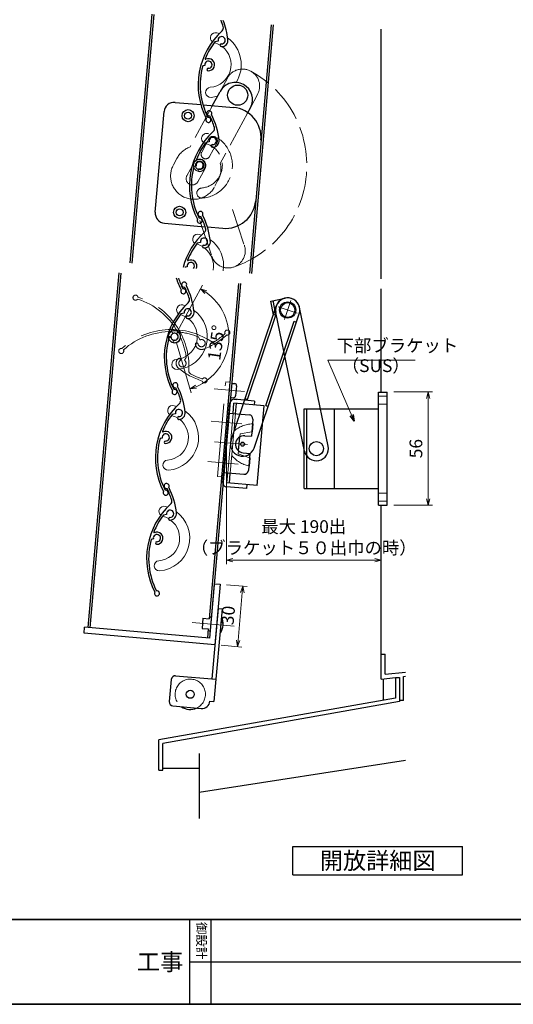
# Model space of a CAD drawing. Units: millimetres. Extents: x -19 to 1138, y 49 to 867.
# Drawn here: x 297 to 541, y 60 to 547 of the extents above; entities that cross this region are included whole.
import ezdxf
from ezdxf.enums import TextEntityAlignment as Align

# ---------------------------------------------------------------- set-up
doc = ezdxf.new("R2010")
doc.units = ezdxf.units.MM
doc.header["$LTSCALE"] = 3
doc.linetypes.add('ACAD_ISO02W100', pattern=[15, 12, -3])
doc.linetypes.add('ACAD_ISO04W100', pattern=[30, 24, -3, 0, -3])
doc.layers.get('0').update_dxf_attribs({"lineweight": 25})
doc.layers.get('Defpoints').update_dxf_attribs({"color": 151, "lineweight": 25})
for name, color, linetype, lineweight in [('0000寸法', 255, 'Continuous', 20), ('002', 6, 'Continuous', 35), ('003', 2, 'Continuous', 25), ('006', 4, 'ACAD_ISO04W100', 20), ('007', 4, 'ACAD_ISO02W100', 20), ('010', 4, 'Continuous', 20)]:
    doc.layers.add(name, color=color, linetype=linetype, lineweight=lineweight)
doc.layers.add('0000躯体', color=253, linetype='Continuous')
doc.styles.add('AT_VECTOR', font='romans.shx', dxfattribs={"bigfont": 'extfont.shx'})
doc.styles.add('DIM', font='romans.shx', dxfattribs={"width": 0.75, "bigfont": 'extfont.shx'})
doc.styles.add('ｺﾞｼｯｸ（横）', font='txt')
doc.styles.add('ｺﾞｼｯｸ（縦）', font='txt')
doc.dimstyles.new('DIM', dxfattribs={"dimtxt": 3, "dimasz": 1.5, "dimexe": 1, "dimexo": 1.5, "dimgap": 1, "dimtad": 1, "dimdsep": 46, "dimtxsty": 'DIM', "dimblk": 'OPEN30', "dimcen": 0, "dimclrd": 4, "dimclre": 4, "dimclrt": 7, "dimadec": 0, "dimazin": 0, "dimtfac": 1, "dimtmove": 0, "dimatfit": 3, "dimldrblk": 'OPEN30', "dimfxl": 0, "dimlwd": 20, "dimlwe": 20, "dimarcsym": 0})

# ---------------------------------------------------------------- blocks, each defined once
blk = doc.blocks.new('16.06.13のびのび40（下）')
at = {"layer": '003'}
for p, q in [((582.1, -646.11), (586.4, -646.11)), ((582.1, -702.11), (582.1, -646.11)), ((586.4, -702.11), (586.4, -646.11)), ((545.3, -693.86), (545.3, -654.36)), ((545.3, -654.36), (582.1, -654.36)), ((546.5, -693.86), (546.5, -654.36)), ((560.3, -693.86), (560.3, -654.36)), ((545.3, -693.86), (582.1, -693.86)), ((582.1, -702.11), (586.4, -702.11))]:
    blk.add_line(p, q, dxfattribs=at)
blk.add_circle((551.3, -674.11), 3.5, dxfattribs=at)
at = {"layer": '007'}
for p, q in [((586.4, -648.11), (582.1, -648.11)), ((586.4, -652.11), (582.1, -652.11)), ((586.4, -696.11), (582.1, -696.11)), ((586.4, -700.11), (582.1, -700.11))]:
    blk.add_line(p, q, dxfattribs=at)
blk = doc.blocks.new('_Open30')
at = {"color": 0, "linetype": 'ByBlock', "lineweight": -2}
for p, q in [((-1, 0.27), (0, 0)), ((0, 0), (-1, -0.27)), ((0, 0), (-1, 0))]:
    blk.add_line(p, q, dxfattribs=at)
blk = doc.blocks.new('*D44')
at = {"layer": '0000寸法', "color": 4, "lineweight": 20, "ltscale": 0.5}
for p, q in [((482.2, 362.85), (501.37, 362.85)), ((499.27, 359.7), (499.27, 310)), ((482.2, 306.85), (501.37, 306.85))]:
    blk.add_line(p, q, dxfattribs=at)
at = {"layer": 'Defpoints', "color": 0, "ltscale": 0.5}
for p in [(479.05, 362.85), (479.05, 306.85), (499.27, 306.85)]:
    blk.add_point(p, dxfattribs=at)
at = {"layer": '0000寸法', "color": 4, "lineweight": 20, "ltscale": 0.5, "xscale": 3.15, "yscale": 3.15, "zscale": 3.15}
for p, rotation in [((499.27, 362.85), 90), ((499.27, 306.85), 270)]:
    blk.add_blockref('_Open30', p, dxfattribs=dict(at, rotation=rotation))
at = {"layer": '0000寸法', "color": 7, "ltscale": 0.5, "insert": (494.02, 334.85), "char_height": 6.3, "attachment_point": 5, "rotation": 90, "style": 'DIM'}
blk.add_mtext('56', dxfattribs=at)
blk = doc.blocks.new('UM409')
at = {"layer": '003'}
for p, q in [((140.15, 709.34), (139.62, 710.26)), ((153.65, 706.84), (152.83, 708.26))]:
    blk.add_line(p, q, dxfattribs=at)
for centre, radius, start, end in [((141.04, 674.99), 36.3, 60.2554, 135.1119), ((167.04, 711.19), 1.25, 256.9649, 209.2998), ((141.04, 674.99), 35.3, 92.3164, 134.8831), ((138.73, 707.19), 0.605, 14.5122, 194.5122), ((141.04, 707.79), 3, 194.5122, 44.0407), ((141.04, 707.79), 1.79, 194.5122, 120), ((143.34, 710.01), 0.2, 86.2424, 224.0407), ((141.04, 674.99), 35.3, 70.5025, 86.2424), ((154.54, 705.29), 1.79, 195.6536, 120), ((141.04, 735.59), 36.3, 293.862, 315.1119), ((160.05, 708.24), 2, 240.2554, 304.7942), ((141.04, 735.59), 35.3, 304.7942, 314.8831), ((152.17, 704.62), 0.67, 15.6536, 195.6536), ((154.54, 705.29), 3.13, 195.6536, 295.7906), ((115.04, 699.39), 1.25, 76.9649, 29.2998)]:
    blk.add_arc(centre, radius, start, end, dxfattribs=at)
blk = doc.blocks.new('*D45')
at = {"layer": '0000寸法', "color": 4, "lineweight": 20, "ltscale": 0.5}
for p, q in [((399.47, 267.48), (409.66, 266.59)), ((407.29, 263.63), (405.23, 240.02)), ((396.85, 237.59), (407.04, 236.7))]:
    blk.add_line(p, q, dxfattribs=at)
at = {"layer": 'Defpoints', "color": 0, "ltscale": 0.5}
for p in [(396.33, 267.75), (393.72, 237.87), (404.95, 236.89)]:
    blk.add_point(p, dxfattribs=at)
at = {"layer": '0000寸法', "color": 4, "lineweight": 20, "ltscale": 0.5, "xscale": 3.15, "yscale": 3.15, "zscale": 3.15}
for p, rotation in [((407.57, 266.77), 85.00000000000018), ((404.95, 236.89), 265.0000000000002)]:
    blk.add_blockref('_Open30', p, dxfattribs=dict(at, rotation=rotation))
at = {"layer": '0000寸法', "color": 7, "ltscale": 0.5, "insert": (401.03, 252.29), "char_height": 6.3, "attachment_point": 5, "rotation": 85, "style": 'DIM'}
blk.add_mtext('30', dxfattribs=at)
blk = doc.blocks.new('ASDFAFD')
at = {"layer": '007'}
for p, q in [((282.86, -33.41), (282.54, -32.39)), ((295.46, -38.87), (294.97, -37.29))]:
    blk.add_line(p, q, dxfattribs=at)
for centre, radius, start, end in [((276.05, -67.09), 36.3, 47.3399, 122.1964), ((276.05, -67.09), 35.3, 79.4009, 121.9676), ((283.38, -35.12), 3, 181.5967, 31.1252), ((283.38, -35.12), 1.79, 181.5967, 107.0845), ((286.12, -33.47), 0.2, 73.3269, 211.1252), ((276.05, -67.09), 35.3, 57.587, 73.3269), ((256.16, -37.5), 1.25, 64.0494, 16.3843), ((280.99, -35.19), 0.605, 1.5967, 181.5967), ((295.98, -40.58), 1.79, 182.7381, 107.0845), ((289.6, -8.03), 36.3, 280.9465, 302.1964), ((289.6, -8.03), 35.3, 291.8787, 301.9676), ((309.48, -37.62), 1.25, 244.0494, 196.3843), ((293.52, -40.69), 0.67, 2.7381, 182.7381), ((295.98, -40.58), 3.13, 182.7381, 282.8751), ((302, -38.93), 2, 227.3399, 291.8787)]:
    blk.add_arc(centre, radius, start, end, dxfattribs=at)
blk = doc.blocks.new('*D46')
at = {"layer": '0000寸法', "color": 4, "lineweight": 20, "ltscale": 0.5}
for p, q in [((375.26, 392.96), (387.57, 415.71)), ((374.66, 387.17), (382.05, 362.37))]:
    blk.add_line(p, q, dxfattribs=at)
blk.add_arc((373.77, 390.19), 26.92, 293.3006, 54.8855, dxfattribs=at)
at = {"layer": 'Defpoints', "color": 0, "ltscale": 0.5}
for p in [(399.57, 397.88), (373.5, 391.06), (373.77, 390.19), (373.77, 390.19), (373.33, 389.38)]:
    blk.add_point(p, dxfattribs=at)
at = {"layer": '0000寸法', "color": 4, "lineweight": 20, "ltscale": 0.5, "xscale": 3.15, "yscale": 3.15, "zscale": 3.15}
for p, rotation in [((386.57, 413.87), 148.2392410687207), ((381.45, 364.39), 199.9468033962161)]:
    blk.add_blockref('_Open30', p, dxfattribs=dict(at, rotation=rotation))
at = {"layer": '0000寸法', "color": 7, "ltscale": 0.5, "insert": (395.22, 387.12), "char_height": 6.3, "attachment_point": 5, "rotation": 81.874, "style": 'DIM'}
blk.add_mtext('135°', dxfattribs=at)
blk = doc.blocks.new('CC')
at = {"layer": '003'}
for p, q in [((1434.17, 1261.75), (1434.17, 1331.75)), ((1446.17, 1261.75), (1446.17, 1331.75)), ((1434.17, 1327.5), (1435.37, 1327.5)), ((1435.37, 1283.5), (1435.37, 1327.5)), ((1444.97, 1283.5), (1444.97, 1327.5)), ((1444.97, 1327.5), (1446.17, 1327.5)), ((1434.17, 1283.5), (1435.37, 1283.5)), ((1444.97, 1283.5), (1446.17, 1283.5))]:
    blk.add_line(p, q, dxfattribs=at)
blk.add_circle((1440.17, 1331.75), 4, dxfattribs=at)
for centre, start, end in [((1440.17, 1331.75), 0, 180), ((1440.17, 1261.75), 180, 0)]:
    blk.add_arc(centre, 6, start, end, dxfattribs=at)
at = {"layer": '006'}
for p, q in [((1440.17, 1326.75), (1440.17, 1336.75)), ((1435.17, 1331.75), (1445.17, 1331.75))]:
    blk.add_line(p, q, dxfattribs=at)
at = {"layer": '010'}
blk.add_circle((1440.17, 1331.75), 3.5, dxfattribs=at)
blk = doc.blocks.new('DD')
at = {"layer": '003'}
for p, q in [((1403.44, 1330.77), (1403.44, 1337.75)), ((1403.44, 1337.75), (1410.76, 1337.75)), ((1404.64, 1330.77), (1404.64, 1337.75)), ((1403.44, 1330.77), (1404.76, 1330.77)), ((1404.76, 1261.75), (1404.76, 1331.75)), ((1416.76, 1261.75), (1416.76, 1331.75))]:
    blk.add_line(p, q, dxfattribs=at)
for centre, start, end in [((1410.76, 1331.75), 0, 180), ((1410.76, 1261.75), 180, 0)]:
    blk.add_arc(centre, 6, start, end, dxfattribs=at)
blk = doc.blocks.new('G')
at = {"layer": '003'}
for p, q in [((1426.24, 1351.24), (1427.24, 1351.24)), ((1428.24, 1350.24), (1428.24, 1345.24)), ((1426.24, 1344.24), (1427.24, 1344.24)), ((1425.73, 1301.99), (1425.73, 1341.49)), ((1427.73, 1343.49), (1428.93, 1343.49)), ((1437.73, 1343.49), (1427.73, 1343.49)), ((1442.73, 1341.49), (1427.73, 1341.49)), ((1427.73, 1336.49), (1427.73, 1341.49)), ((1428.93, 1336.49), (1428.93, 1341.49)), ((1437.73, 1343.49), (1437.73, 1341.49)), ((1442.73, 1301.99), (1442.73, 1341.49)), ((1425.73, 1336.49), (1435.73, 1336.49)), ((1437.73, 1334.49), (1437.73, 1325.99)), ((1438.03, 1328.24), (1438.03, 1332.24)), ((1432.03, 1318.26), (1432.03, 1325.21)), ((1434.48, 1325.99), (1437.73, 1325.99)), ((1437.73, 1328.16), (1438.03, 1328.24)), ((1437.73, 1328.16), (1437.73, 1328.16)), ((1434.48, 1317.49), (1437.73, 1317.49)), ((1437.73, 1317.49), (1437.73, 1308.99)), ((1438.03, 1315.24), (1437.73, 1315.31)), ((1438.03, 1311.24), (1438.03, 1315.24)), ((1425.73, 1306.99), (1435.73, 1306.99)), ((1427.73, 1301.99), (1427.73, 1306.99)), ((1428.93, 1301.99), (1428.93, 1306.99)), ((1442.73, 1301.99), (1427.73, 1301.99)), ((1437.73, 1299.99), (1437.73, 1301.99)), ((1437.73, 1299.99), (1427.73, 1299.99))]:
    blk.add_line(p, q, dxfattribs=at)
blk.add_circle((1433.73, 1321.74), 1, dxfattribs=at)
for centre, radius, start, end in [((1426.23, 1350.74), 0.5, 90, 180), ((1427.24, 1350.24), 1, 0, 90), ((1426.23, 1344.74), 0.5, 180, 270), ((1427.24, 1345.24), 1, 270, 0), ((1427.73, 1341.49), 2, 90, 180), ((1435.73, 1334.49), 2, 0, 90), ((1439.69, 1317.4), 14.93, 96.3487, 97.5085), ((1434.48, 1321.74), 4.25, 90, 270), ((1439.69, 1326.08), 14.93, 262.4915, 263.6513), ((1435.73, 1308.99), 2, 270, 0), ((1427.73, 1301.99), 2, 180, 270)]:
    blk.add_arc(centre, radius, start, end, dxfattribs=at)
at = {"layer": '006'}
for p, q in [((1417.34, 1347.74), (1432.44, 1347.74)), ((1417.34, 1331.74), (1432.44, 1331.74)), ((1419.86, 1321.74), (1436.24, 1321.74)), ((1417.34, 1311.74), (1432.44, 1311.74))]:
    blk.add_line(p, q, dxfattribs=at)
at = {"layer": '007'}
for p, q in [((1427.73, 1336.49), (1427.73, 1306.99)), ((1428.93, 1336.49), (1428.93, 1306.99)), ((1437.73, 1328.16), (1432.03, 1326.74)), ((1432.03, 1325.21), (1432.03, 1326.74)), ((1432.03, 1318.26), (1432.03, 1316.74)), ((1437.73, 1315.31), (1432.03, 1316.74))]:
    blk.add_line(p, q, dxfattribs=at)
blk.add_lwpolyline([(1422.73, 1351.74), (1424.73, 1351.74), (1424.73, 1304.74), (1422.73, 1304.74)], close=True, dxfattribs=at)
for centre, start, end in [((1439.64, 1317.47), 97.3635, 136.1108), ((1439.64, 1326), 223.8892, 262.6365)]:
    blk.add_arc(centre, 14.85, start, end, dxfattribs=at)
blk = doc.blocks.new('*D51')
at = {"layer": '003', "color": 4, "lineweight": 20, "ltscale": 0.5}
for p, q in [((399.44, 334.6), (399.44, 277.62)), ((475.95, 303.7), (475.95, 277.62)), ((402.59, 279.72), (472.8, 279.72))]:
    blk.add_line(p, q, dxfattribs=at)
at = {"layer": 'Defpoints', "color": 0, "ltscale": 0.5}
for p in [(399.44, 337.75), (475.95, 306.85), (475.95, 279.72)]:
    blk.add_point(p, dxfattribs=at)
at = {"layer": '003', "color": 4, "lineweight": 20, "ltscale": 0.5, "xscale": 3.15, "yscale": 3.15, "zscale": 3.15, "rotation": 180}
blk.add_blockref('_Open30', (399.44, 279.72), dxfattribs=at)
at = {"layer": '003', "color": 4, "lineweight": 20, "ltscale": 0.5, "xscale": 3.15, "yscale": 3.15, "zscale": 3.15}
blk.add_blockref('_Open30', (475.95, 279.72), dxfattribs=at)
at = {"layer": '003', "color": 7, "ltscale": 0.5, "insert": (437.7, 290.22), "char_height": 6.3, "attachment_point": 5, "style": 'DIM'}
blk.add_mtext('最大 190出\\P（ブラケット５０出巾の時）', dxfattribs=at)

msp = doc.modelspace()

# ---------------------------------------------------------------- linework, layer by layer
for p, q in [((475.949, 418.896), (475.949, 542.308)), ((475.949, 362.846), (475.949, 413.896)), ((475.949, 233.137), (475.949, 306.846)), ((475.949, 223.027), (475.949, 233.137)), ((475.949, 233.137), (477.959, 233.137)), ((477.959, 223.217), (477.959, 233.137)), ((477.959, 223.227), (488.024, 224.303)), ((475.949, 220.769), (475.949, 223.027)), ((475.949, 220.769), (483.089, 221.652)), ((487.089, 222.147), (488.024, 222.263)), ((487.089, 210.217), (487.089, 222.147)), ((381.237, 102), (381.237, 60)), ((391.737, 102), (391.737, 60)), ((381.237, 81), (580.737, 81))]:
    msp.add_line(p, q)
at = {"ltscale": 0.5}
for p, q in [((483.089, 221.652), (483.089, 211.392)), ((483.089, 221.652), (485.089, 221.652)), ((485.089, 221.652), (485.089, 209.714)), ((483.089, 211.392), (365.949, 190.737)), ((485.089, 209.714), (367.949, 189.059)), ((487.089, 210.217), (485.089, 210.217)), ((365.949, 175.737), (365.949, 190.737)), ((367.949, 175.737), (367.949, 189.059)), ((365.949, 175.737), (367.949, 175.737))]:
    msp.add_line(p, q, dxfattribs=at)
at = {"layer": '0000躯体', "ltscale": 0.5}
for p, q in [((476.949, 220.769), (476.949, 210.309)), ((385.949, 184.11), (385.949, 151.936)), ((488.024, 180.666), (385.949, 164.717)), ((367.949, 176.737), (385.949, 176.737))]:
    msp.add_line(p, q, dxfattribs=at)
at = {"layer": '002'}
for p, q in [((-13.263, 102), (1126.737, 102)), ((-13.263, 60), (1126.737, 60))]:
    msp.add_line(p, q, dxfattribs=at)
at = {"layer": '003'}
for p, q in [((362.454, 549.678), (351.698, 426.735)), ((363.45, 549.59), (352.694, 426.648)), ((421.528, 544.509), (410.772, 421.567)), ((422.524, 544.422), (411.768, 421.48)), ((395.319, 536.445), (393.709, 536.1)), ((388.787, 524.368), (387.747, 524.146)), ((392.279, 504.049), (396.089, 511.081)), ((374.002, 506.109), (386.887, 504.982)), ((387.953, 504.889), (402.891, 503.582)), ((409.833, 500.759), (411.278, 503.423)), ((364.227, 451.754), (368.585, 501.564)), ((368.772, 446.337), (388.808, 444.585)), ((389.889, 444.49), (397.662, 443.81)), ((386.603, 436.825), (384.993, 436.481)), ((380.072, 424.749), (379.032, 424.526)), ((346.262, 421.754), (330.918, 246.374)), ((347.258, 421.667), (331.914, 246.287)), ((405.336, 416.586), (390.82, 250.67)), ((406.332, 416.499), (390.989, 241.119)), ((393.342, 268.016), (390.989, 241.119)), ((393.342, 268.016), (396.33, 267.754)), ((396.33, 267.754), (393.716, 237.869)), ((395.285, 255.8), (392.234, 220.933)), ((397.277, 255.626), (393.268, 209.801)), ((395.285, 255.8), (397.277, 255.626)), ((387.832, 250.931), (387.396, 245.95)), ((387.832, 250.931), (390.82, 250.67)), ((397.128, 251.624), (396.928, 251.641)), ((328.963, 243.534), (329.225, 246.522)), ((393.716, 237.869), (328.963, 243.534)), ((390.989, 241.119), (329.225, 246.522)), ((387.396, 245.95), (390.385, 245.689)), ((390.385, 245.689), (389.992, 241.206)), ((396.43, 243.654), (396.231, 243.671)), ((372.136, 220.684), (371.177, 209.726)), ((374.303, 222.502), (394.227, 220.759)), ((391.275, 209.975), (393.268, 209.801)), ((372.995, 207.559), (386.942, 206.339)), ((432.292, 138.029), (516.292, 138.029)), ((432.292, 124.029), (432.292, 138.029)), ((516.292, 124.029), (516.292, 138.029)), ((432.292, 124.029), (516.292, 124.029))]:
    msp.add_line(p, q, dxfattribs=at)
for centre, radius in [((405.004, 509.67), 5), ((380.452, 499.522), 3), ((380.452, 499.522), 1.75), ((376.269, 451.705), 3), ((376.269, 451.705), 1.75), ((381.531, 213.337), 2)]:
    msp.add_circle(centre, radius, dxfattribs=at)
for centre, radius, start, end in [((364.085, 533.295), 35.3, 16.87866, 22.27771), ((364.085, 533.295), 36.3, 5.94653, 21.46675), ((421.747, 514.653), 36.3, 132.33987, 207.19642), ((395.951, 542.963), 2, 312.33987, 16.87866), ((421.747, 514.653), 35.3, 142.58697, 158.32688), ((397.069, 536.82), 1.79, 267.73809, 192.0845), ((397.069, 536.82), 3.13, 267.73809, 7.87512), ((396.972, 534.361), 0.67, 87.73809, 267.73809), ((390.537, 524.743), 1.79, 266.59672, 192.0845), ((389.128, 527.616), 0.2, 158.32688, 296.12523), ((390.537, 524.743), 3, 266.59672, 116.12523), ((421.747, 514.653), 35.3, 164.40086, 206.96765), ((390.395, 522.352), 0.605, 86.59672, 266.59672), ((403.797, 507.488), 8.5, 61.46185, 151.63936), ((403.797, 507.488), 8.5, 331.48057, 61.46185), ((373.566, 501.128), 5, 85, 175), ((401.584, 488.639), 15, 355, 85), ((390.532, 497.42), 1.25, 149.04937, 101.38428), ((398.969, 458.753), 15, 265, 355), ((369.208, 451.318), 5, 175, 265), ((386.585, 450.909), 1.25, 329.04937, 281.38428), ((355.37, 433.675), 35.3, 16.87866, 26.96765), ((355.37, 433.675), 36.3, 5.94653, 27.19642), ((387.235, 443.344), 2, 312.33987, 16.87866), ((413.031, 415.034), 36.3, 132.33987, 164.98777), ((388.353, 437.2), 1.79, 267.73809, 192.0845), ((413.031, 415.034), 35.3, 142.58697, 158.32688), ((388.256, 434.742), 0.67, 87.73809, 267.73809), ((388.353, 437.2), 3.13, 267.73809, 7.87512), ((413.031, 415.034), 35.3, 164.40086, 164.70108), ((381.822, 425.124), 1.79, 320.25399, 192.0845), ((380.413, 427.997), 0.2, 158.32688, 296.12523), ((381.822, 425.124), 3, 335.11923, 116.12523), ((409.333, 429.907), 36.3, 197.035, 207.19642), ((409.333, 429.907), 35.3, 197.69348, 206.96765), ((378.118, 412.673), 1.25, 149.04937, 101.38428), ((391.817, 250.582), 1, 85, 175), ((389.309, 248.292), 8.499, 326.92355, 23.07645), ((391.381, 245.602), 1, 175, 265), ((374.128, 220.51), 2, 85, 175), ((373.17, 209.552), 2, 175, 265), ((387.291, 210.324), 4, 265, 355), ((381.531, 213.337), 7.5, 235.07357, 294.92643)]:
    msp.add_arc(centre, radius, start, end, dxfattribs=at)
at = {"layer": '006'}
msp.add_line((382.497, 248.888), (403.219, 247.075), dxfattribs=at)
at = {"layer": '007', "ltscale": 0.5}
for p, q in [((396.089, 511.081), (399.898, 518.112)), ((411.266, 503.429), (414.853, 510.013)), ((392.514, 504.49), (381.428, 484.028)), ((409.833, 500.759), (396.384, 475.934)), ((387.184, 481.491), (390.739, 488.083)), ((391.12, 479.336), (394.695, 485.936)), ((373.208, 475.147), (374.927, 478.3)), ((379.875, 469.829), (383.449, 476.41)), ((385.316, 466.878), (388.901, 473.468)), ((393.711, 464.72), (395.089, 467.267)), ((402.392, 453.058), (408.325, 435.408)), ((386.313, 447.652), (392.192, 430.028))]:
    msp.add_line(p, q, dxfattribs=at)
for radius in [3, 2.1]:
    msp.add_circle((386.18, 474.933), radius, dxfattribs=at)
for centre, radius, start, end in [((407.372, 514.078), 8.5, 61.46185, 151.63936), ((386.18, 474.929), 53.017, 288.4503, 61.5497), ((407.372, 514.078), 8.5, 331.48057, 61.46185), ((389.652, 488.212), 2.5, 75.35243, 255.35243), ((386.18, 474.929), 16.23, 274.64757, 75.35243), ((392.712, 487.005), 2.25, 331.67889, 151.34407), ((385.221, 473.171), 11.5, 109.25735, 153.51573), ((386.18, 474.929), 11.23, 274.64757, 75.35243), ((386.17, 474.934), 3.1, 331.76993, 151.52689), ((389.137, 480.415), 2.25, 151.13831, 331.44569), ((383.323, 469.655), 11.5, 151.49729, 241.43773), ((385.221, 473.171), 11.5, 329.10962, 13.90324), ((382.596, 468.354), 3.1, 151.52689, 331.52689), ((383.323, 469.655), 11.5, 241.43773, 334.58748), ((387.293, 461.245), 2.5, 94.64757, 274.64757), ((400.252, 432.703), 8.5, 288.53815, 18.51943), ((400.252, 432.703), 8.5, 198.36064, 288.53815)]:
    msp.add_arc(centre, radius, start, end, dxfattribs=at)
at = {"layer": '007'}
msp.add_arc((381.531, 213.337), 7.5, 294.92643, 235.07357, dxfattribs=at)
at = {"layer": '010'}
for centre, radius, start, end in [((394.009, 538.026), 2.5, 75.35243, 233.67611), ((390.537, 524.743), 16.23, 70.47641, 75.35243), ((390.537, 524.743), 16.23, 327.3296, 54.45923), ((390.537, 524.743), 11.23, 274.64757, 52.8943), ((390.537, 524.743), 11.23, 59.11243, 74.59778), ((391.65, 511.059), 2.5, 94.64757, 274.64757), ((390.537, 524.743), 16.23, 274.64757, 286.08827), ((385.294, 438.407), 2.5, 75.35243, 233.67611), ((381.822, 425.124), 16.23, 70.47641, 75.35243), ((381.822, 425.124), 16.23, 351.396, 54.45923), ((381.822, 425.124), 11.23, 59.11243, 74.59778), ((381.822, 425.124), 11.23, 349.78755, 52.8943), ((377.237, 403.47), 2.5, 75.35243, 233.67611), ((373.765, 390.187), 16.23, 70.47641, 75.35243), ((373.765, 390.187), 16.23, 274.64757, 54.45923), ((373.765, 390.187), 11.23, 59.11243, 74.59778), ((373.765, 390.187), 11.23, 274.64757, 52.8943), ((374.878, 376.503), 2.5, 94.64757, 274.64757), ((372.879, 353.661), 2.5, 75.35243, 233.67611), ((369.407, 340.377), 16.23, 70.47641, 75.35243), ((369.407, 340.377), 16.23, 274.64757, 54.45923), ((369.407, 340.377), 11.23, 59.11243, 74.59778), ((369.407, 340.377), 11.23, 274.64757, 52.8943), ((370.52, 326.693), 2.5, 94.64757, 274.64757), ((368.522, 303.851), 2.5, 75.35243, 233.67611), ((365.05, 290.568), 16.23, 274.64757, 54.45923), ((365.05, 290.568), 16.23, 70.47641, 75.35243), ((365.05, 290.568), 11.23, 274.64757, 52.8943), ((365.05, 290.568), 11.23, 59.11243, 74.59778), ((366.162, 276.883), 2.5, 94.64757, 274.64757)]:
    msp.add_arc(centre, radius, start, end, dxfattribs=at)

# ---------------------------------------------------------------- block references
at = {"layer": '0000寸法'}
msp.add_blockref('16.06.13のびのび40（下）', (-107.349, 1008.958), dxfattribs=at)
at = {"layer": '003'}
for name, p, rotation in [('UM409', (1016.258, 123.004), 72.08449924550617), ('ASDFAFD', (218.516, 629.846), 310.000000000021), ('UM409', (1003.844, 38.258), 72.08449924550617), ('CC', (-1360.143, -399.058), 341.3877755240347), ('DD', (-681.623, -1186.777), 11.70035204069133), ('ASDFAFD', (88.59, 375.567), 9.999999999977788), ('UM409', (999.486, -11.552), 72.08449924550617), ('G', (-1136.063, -854.697), 354.9999999999987), ('UM409', (995.128, -61.362), 72.08449924550617)]:
    msp.add_blockref(name, p, dxfattribs=dict(at, rotation=rotation))

# ---------------------------------------------------------------- texts
at = {"style": 'AT_VECTOR'}
msp.add_text('開放詳細図', height=8.4, dxfattribs=at).set_placement((474.292, 131.029), align=Align.MIDDLE_CENTER)
at = {"style": 'ｺﾞｼｯｸ（縦）'}
msp.add_text('御設計', height=4.5, rotation=270, dxfattribs=at).set_placement((386.487, 91.5), align=Align.MIDDLE)
at = {"style": 'ｺﾞｼｯｸ（横）'}
msp.add_text('工事', height=8.4, dxfattribs=at).set_placement((378.066, 81), align=Align.MIDDLE_RIGHT)
at = {"layer": '0000寸法', "color": 7, "ltscale": 0.5, "char_height": 6.3, "attachment_point": 7, "style": 'DIM'}
for s, insert in [('下部ブラケット', (453.972, 380.694)), ('（SUS）', (456.513, 370.749))]:
    msp.add_mtext(s, dxfattribs=dict(at, insert=insert))

# ---------------------------------------------------------------- dimensions: what is measured, and where the dimension line sits
at = {"layer": '0000寸法', "ltscale": 0.5}
dim = msp.add_angular_dim_2l(base=(399.5667, 397.8753), line1=((373.7653, 390.187), (373.3314, 389.3848)), line2=((373.7653, 390.187), (373.5048, 391.0611)), dimstyle='DIM', override={"dimscale": 2.1, "dimadec": 2, "dimazin": 2, "dimtfill": 1}, dxfattribs=at)
dim.commit()
dim.dimension.update_dxf_attribs({"geometry": '*D46', "text_midpoint": (400.4175, 386.3815), "dimtype": 162})
for base, p1, p2, angle, picture, middle in [((499.269, 306.846), (479.049, 362.846), (479.049, 306.846), 90, '*D44', (494.019, 334.846)), ((404.952, 236.886), (396.33, 267.754), (393.716, 237.869), 85, '*D45', (401.03, 252.286))]:
    dim = msp.add_linear_dim(base=base, p1=p1, p2=p2, angle=angle, dimstyle='DIM', override={"dimscale": 2.1, "dimadec": 2, "dimazin": 2, "dimtfill": 1}, dxfattribs=at)
    dim.commit()
    dim.dimension.update_dxf_attribs({"geometry": picture, "text_midpoint": middle})
at = {"layer": '003', "ltscale": 0.5}
dim = msp.add_linear_dim(base=(475.949, 279.718), p1=(399.443, 337.75), p2=(475.949, 306.846), text='最大 190出\\P（ブラケット５０出巾の時）', dimstyle='DIM', override={"dimscale": 2.1, "dimadec": 2, "dimazin": 2, "dimtfill": 1}, dxfattribs=at)
dim.commit()
dim.dimension.update_dxf_attribs({"geometry": '*D51', "text_midpoint": (437.696, 290.218)})

# ---------------------------------------------------------------- leaders
at = {"layer": '0000寸法', "ltscale": 0.5, "annotation_type": 0, "has_hookline": 1, "hookline_direction": 0, "text_width": 38.79}
msp.add_leader([(462.681, 348.44), (449.536, 378.594), (451.872, 378.594)], dimstyle='DIM', override={"dimscale": 2.1, "dimgap": 1, "dimtad": 1, "dimadec": 2, "dimazin": 2, "dimtfill": 1}, dxfattribs=at)

doc.saveas('drawing.dxf')
